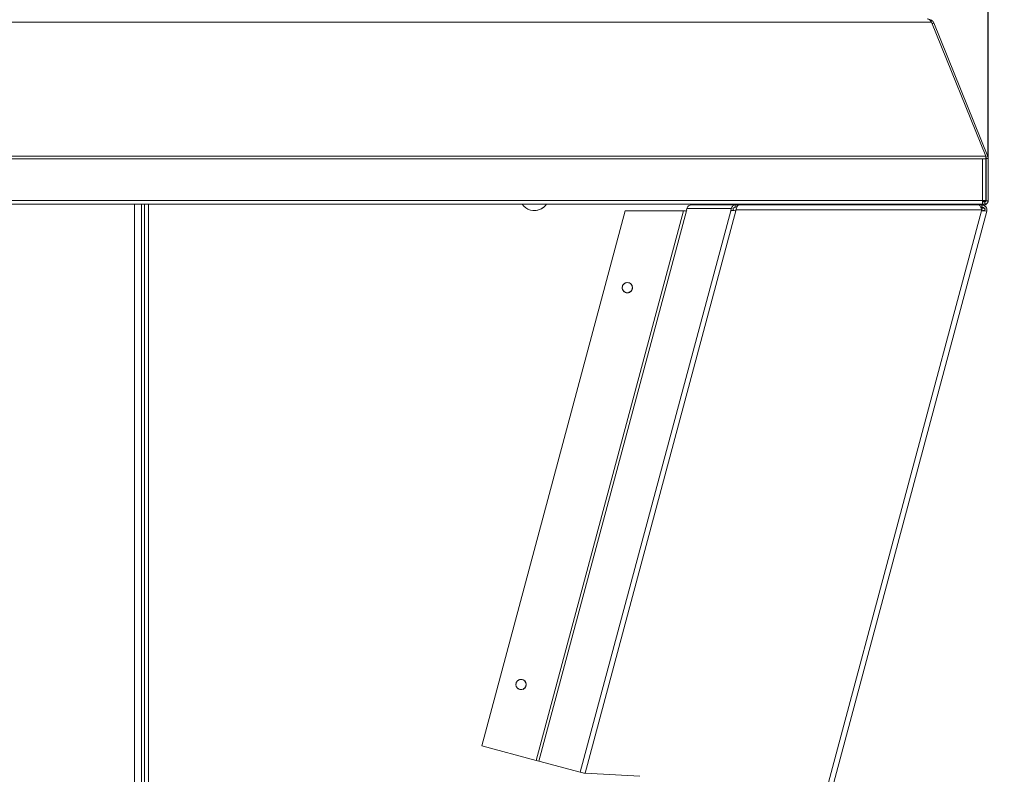
# Model space of a CAD drawing. Units: millimetres. Extents: x 0 to 10500, y 0 to 7425.
# Drawn here: x 867 to 1536, y 5245 to 5757 of the extents above; entities that cross this region are included whole.
import ezdxf

# ---------------------------------------------------------------- set-up
doc = ezdxf.new("R2010")
doc.units = ezdxf.units.MM
doc.styles.add('Testo', font='ARIAL.TTF')
doc.dimstyles.new('ISO-25', dxfattribs={"dimtxt": 25, "dimasz": 12.5, "dimexe": 1.25, "dimexo": 0.625, "dimgap": 5, "dimtad": 1, "dimzin": 9, "dimtxsty": 'Testo', "dimcen": 2.5, "dimclrd": 3, "dimclre": 3, "dimclrt": 7, "dimadec": 0, "dimazin": 0, "dimtfac": 1, "dimtmove": 0, "dimatfit": 3, "dimfxl": 1, "dimarcsym": 0})

# ---------------------------------------------------------------- blocks, each defined once
blk = doc.blocks.new('*D214')
at = {"color": 3, "lineweight": -2}
for p, q in [((949.58, 6082.57), (1954.29, 6082.57)), ((1951.79, 6057.57), (1951.79, 4597.53)), ((1525.19, 4572.53), (1954.29, 4572.53))]:
    blk.add_line(p, q, dxfattribs=at)
at = {"color": 3}
for points in [[(1955.95, 6057.57), (1947.62, 6057.57), (1951.79, 6082.57)], [(1947.62, 4597.53), (1955.95, 4597.53), (1951.79, 4572.53)]]:
    blk.add_solid(points, dxfattribs=at)
at = {"layer": 'DEFPOINTS', "color": 0}
for p in [(948.33, 6082.57), (1523.94, 4572.53), (1951.79, 4572.53)]:
    blk.add_point(p, dxfattribs=at)
at = {"color": 7, "insert": (1880.53, 5318.74), "char_height": 60, "attachment_point": 2, "rotation": 90, "style": 'Testo'}
blk.add_mtext('1510%%p5', dxfattribs=at)
blk = doc.blocks.new('*D220')
at = {"color": 3, "lineweight": -2}
for p, q in [((375.1, 5664.1), (375.1, 6358.37)), ((400.1, 6355.87), (1500.02, 6355.87)), ((1525.02, 5664.1), (1525.02, 6358.37))]:
    blk.add_line(p, q, dxfattribs=at)
at = {"color": 3}
for points in [[(400.1, 6360.04), (400.1, 6351.71), (375.1, 6355.87)], [(1500.02, 6351.71), (1500.02, 6360.04), (1525.02, 6355.87)]]:
    blk.add_solid(points, dxfattribs=at)
at = {"layer": 'DEFPOINTS', "color": 0}
for p in [(1525.02, 6355.87), (375.1, 5662.85), (1525.02, 5662.85)]:
    blk.add_point(p, dxfattribs=at)
at = {"color": 7, "insert": (949.02, 6427.13), "char_height": 60, "attachment_point": 2, "style": 'Testo'}
blk.add_mtext('1150%%p5', dxfattribs=at)

msp = doc.modelspace()

# ---------------------------------------------------------------- linework, layer by layer
at = {"color": 7, "linetype": 'Continuous', "lineweight": 15}
for p, q in [((1486.522, 5755.428, 586.092), (413.592, 5755.428, 586.092)), ((1486.522, 5755.428, 586.092), (1523.293, 5664.417, 586.092)), ((1488.107, 5754.884, 586.092), (1524.762, 5664.159, 586.092)), ((376.822, 5664.417, 586.092), (1523.293, 5664.417, 586.092)), ((1521.189, 5662.562, 586.092), (378.925, 5662.562, 586.092)), ((1523.489, 5662.562, 586.092), (1521.189, 5662.562, 586.092)), ((1521.189, 5634.196, 586.092), (1521.189, 5662.562, 586.092)), ((1523.371, 5663.597, 586.092), (1524.762, 5664.159, 586.092)), ((1523.489, 5634.196, 586.092), (1523.489, 5662.562, 586.092)), ((1523.489, 5661.866, 586.092), (1523.517, 5661.866, 586.092)), ((1523.517, 5662.848, 586.092), (1525.017, 5662.848, 586.092)), ((1523.517, 5634.158, 586.092), (1523.517, 5662.848, 586.092)), ((1524.888, 5663.79, 586.092), (1524.908, 5663.798, 586.092)), ((1525.017, 5634.158, 586.092), (1525.017, 5662.848, 586.092)), ((1523.517, 5640.391, 586.092), (1523.489, 5640.391, 586.092)), ((1521.189, 5634.196, 586.092), (378.925, 5634.196, 586.092)), ((1521.189, 5634.196, 586.092), (1521.189, 5631.896, 586.092)), ((1523.489, 5634.196, 586.092), (1521.189, 5634.196, 586.092)), ((1523.219, 5633.554, 586.092), (1521.189, 5634.098, 586.092)), ((1522.717, 5633.358, 586.092), (1521.189, 5633.358, 586.092)), ((1522.717, 5633.358, 586.092), (1522.717, 5631.858, 586.092)), ((1525.017, 5634.158, 586.092), (1523.517, 5634.158, 586.092)), ((1523.947, 5632.248, 586.092), (1523.707, 5631.353, 586.092)), ((378.925, 5631.896, 586.092), (1521.189, 5631.896, 586.092)), ((945.075, 4756.668, 586.092), (945.075, 5631.896, 586.092)), ((949.775, 5631.896, 586.092), (949.775, 4756.735, 586.092)), ((951.775, 5631.896, 586.092), (951.775, 4756.735, 586.092)), ((954.475, 4756.735, 586.092), (954.475, 5631.896, 586.092)), ((1278.325, 5627.273, 586.092), (1180.968, 5263.932, 586.092)), ((1317.914, 5627.273, 586.092), (1217.905, 5254.035, 586.092)), ((1219.821, 5253.521, 586.092), (1319.952, 5627.216, 586.092)), ((1350.054, 5627.323, 586.092), (1247.88, 5246.003, 586.092)), ((1251.288, 5245.308, 586.092), (1353.648, 5627.323, 586.092)), ((1520.557, 5627.323, 586.092), (1263.345, 4667.393, 586.092)), ((1524.077, 5626.935, 586.092), (1266.725, 4666.487, 586.092)), ((1317.914, 5627.273, 586.092), (1278.325, 5627.273, 586.092)), ((1319.952, 5627.216, 586.092), (1320.044, 5627.191, 586.092)), ((1320.216, 5628.782, 586.092), (1320.004, 5627.978, 586.092)), ((1320.238, 5627.916, 586.092), (1320.004, 5627.978, 586.092)), ((1320.044, 5627.191, 586.092), (1320.238, 5627.916, 586.092)), ((1350.438, 5628.782, 586.092), (1320.216, 5628.782, 586.092)), ((1353.634, 5631.384, 586.092), (1323.605, 5631.384, 586.092)), ((1350.438, 5628.782, 586.092), (1350.054, 5627.323, 586.092)), ((1351.876, 5628.397, 586.092), (1350.438, 5628.782, 586.092)), ((1351.876, 5628.397, 586.092), (1351.621, 5627.432, 586.092)), ((1353.634, 5629.884, 586.092), (1353.634, 5631.384, 586.092)), ((1365.602, 5631.384, 586.092), (1353.634, 5631.384, 586.092)), ((1354.452, 5629.884, 586.092), (1353.634, 5629.884, 586.092)), ((1520.557, 5627.841, 586.092), (1353.648, 5627.841, 586.092)), ((1353.648, 5627.841, 586.092), (1353.648, 5627.323, 586.092)), ((1355.648, 5631.341, 586.092), (1518.557, 5631.341, 586.092)), ((1365.602, 5631.384, 586.092), (1365.602, 5631.341, 586.092)), ((1511.017, 5631.858, 586.092), (1511.017, 5631.896, 586.092)), ((1522.717, 5631.858, 586.092), (1511.017, 5631.858, 586.092)), ((1511.389, 5631.858, 586.092), (1513.32, 5631.341, 586.092)), ((1520.696, 5631.341, 586.092), (1518.557, 5631.341, 586.092)), ((1518.977, 5631.858, 586.092), (1518.838, 5631.341, 586.092)), ((1520.696, 5629.841, 586.092), (1519.769, 5629.841, 586.092)), ((1520.644, 5629.715, 586.092), (1519.828, 5629.715, 586.092)), ((1521.077, 5629.262, 586.092), (1519.919, 5629.572, 586.092)), ((1520.557, 5627.323, 586.092), (1521.077, 5629.262, 586.092)), ((1520.557, 5627.841, 586.092), (1520.557, 5627.323, 586.092)), ((1520.644, 5629.715, 586.092), (1520.644, 5629.841, 586.092)), ((1520.696, 5629.841, 586.092), (1520.696, 5631.341, 586.092)), ((1522.384, 5628.912, 586.092), (1521.077, 5629.262, 586.092)), ((1523.689, 5631.353, 586.092), (1521.803, 5631.858, 586.092)), ((1523.707, 5631.353, 586.092), (1521.821, 5631.858, 586.092)), ((1522.628, 5627.323, 586.092), (1523.009, 5628.745, 586.092)), ((1524.077, 5626.935, 586.092), (1522.952, 5627.236, 586.092)), ((1523.69, 5631.357, 586.092), (1523.689, 5631.353, 586.092)), ((1208.504, 5308.943, 586.092), (1207.607, 5309.062, 586.092)), ((1180.968, 5263.932, 586.092), (1217.905, 5254.035, 586.092)), ((1217.905, 5254.035, 586.092), (1219.821, 5253.521, 586.092)), ((1247.88, 5246.003, 586.092), (1219.821, 5253.521, 586.092)), ((1247.88, 5246.003, 586.092), (1249.559, 5245.553, 586.092)), ((1251.288, 5245.308, 586.092), (1249.559, 5245.553, 586.092)), ((1250.277, 5245.361, 586.092), (1249.559, 5245.553, 586.092)), ((1251.288, 5245.308, 586.092), (1250.277, 5245.361, 586.092)), ((1251.288, 5245.308, 586.092), (1288.322, 5243.365, 586.092))]:
    msp.add_line(p, q, dxfattribs=at)
at = {"color": 7, "linetype": 'Continuous', "lineweight": 15, "elevation": 586.092, "flags": 128}
for points in [[(1282.798, 5573.205), (1283.121, 5573.873), (1283.275, 5574.455)], [(1283.163, 5576.054), (1283.284, 5575.352), (1283.173, 5574.205)]]:
    msp.add_lwpolyline(points, dxfattribs=at)
at = {"color": 7, "linetype": 'Continuous', "lineweight": 15}
for centre in [(1279.873, 5575.095, 586.092), (1207.658, 5305.583, 586.092)]:
    msp.add_circle(centre, 3.5, dxfattribs=at)
for centre, radius, start, end in [((1483.548, 5752.873, 586.092), 4.7, 61.527784, 90), ((1216.659, 5637.429, 586.092), 10, 213.597481, 255), ((1216.659, 5637.429, 586.092), 10, 255, 326.402519), ((1216.641, 5637.429, 586.092), 10, 270.061665, 326.402519), ((1520.644, 5627.715, 586.092), 3.5, 347.20561, 90), ((1520.644, 5627.715, 586.092), 2, 38.432818, 90), ((1279.873, 5575.095, 586.092), 3.5, 75, 255), ((1279.827, 5575.055, 586.092), 3.5, 75, 129.670676), ((1279.827, 5575.055, 586.092), 3.5, 351.610469, 75), ((1279.792, 5575.111, 586.092), 3.5, 259.190921, 345), ((1207.658, 5305.583, 586.092), 3.5, 117.288191, 255), ((1207.616, 5305.562, 586.092), 3.5, 75, 116.51674), ((1207.578, 5305.605, 586.092), 3.5, 255.786865, 345), ((1207.598, 5305.562, 586.092), 3.5, 290.093286, 75), ((1207.616, 5305.562, 586.092), 3.5, 297.363398, 75), ((1207.578, 5305.605, 586.092), 3.5, 345, 24.595312)]:
    msp.add_arc(centre, radius, start, end, dxfattribs=at)
for points, degree in [([(1486.522, 5755.428, 586.092), (1486.384, 5755.667, 586.092), (1486.107, 5756.145, 586.092), (1485.692, 5756.663, 586.092), (1485.277, 5757.008, 586.092), (1485, 5757.051, 586.092), (1484.862, 5757.073, 586.092)], 3), ([(1484.862, 5757.073, 586.092), (1485.208, 5757.043, 586.092), (1485.901, 5756.984, 586.092), (1486.844, 5756.512, 586.092), (1487.635, 5755.814, 586.092), (1487.949, 5755.194, 586.092), (1488.107, 5754.884, 586.092)], 3), ([(1488.107, 5754.884, 586.092), (1486.933, 5754.41, 586.092)], 1), ([(1319.952, 5627.216, 586.092), (1319.888, 5627.192, 586.092), (1319.76, 5627.145, 586.092), (1319.276, 5627.153, 586.092), (1318.642, 5627.2, 586.092), (1318.156, 5627.249, 586.092), (1317.914, 5627.273, 586.092)], 3), ([(1320.216, 5628.782, 586.092), (1320.351, 5629.143, 586.092), (1320.622, 5629.864, 586.092), (1321.438, 5630.703, 586.092), (1322.458, 5631.275, 586.092), (1323.223, 5631.347, 586.092), (1323.605, 5631.384, 586.092)], 3), ([(1350.12, 5627.315, 586.092), (1350.054, 5627.323, 586.092)], 1), ([(1353.634, 5631.384, 586.092), (1353.268, 5631.347, 586.092), (1352.535, 5631.275, 586.092), (1351.564, 5630.703, 586.092), (1350.796, 5629.864, 586.092), (1350.557, 5629.143, 586.092), (1350.438, 5628.782, 586.092)], 3), ([(1353.634, 5629.884, 586.092), (1353.431, 5629.863, 586.092), (1353.023, 5629.821, 586.092), (1352.485, 5629.495, 586.092), (1352.063, 5629.015, 586.092), (1351.938, 5628.603, 586.092), (1351.876, 5628.397, 586.092)], 3), ([(1382.251, 5631.896, 586.092), (1382.102, 5631.341, 586.092)], 1), ([(1404.878, 5631.341, 586.092), (1405.027, 5631.896, 586.092)], 1), ([(1446.388, 5631.896, 586.092), (1446.239, 5631.341, 586.092)], 1), ([(1475.227, 5631.341, 586.092), (1475.376, 5631.896, 586.092)], 1), ([(1521.985, 5627.495, 586.092), (1521.77, 5627.46, 586.092), (1521.339, 5627.391, 586.092), (1520.818, 5627.346, 586.092), (1520.557, 5627.323, 586.092)], 3), ([(1522.952, 5627.236, 586.092), (1522.593, 5627.24, 586.092), (1521.874, 5627.248, 586.092), (1520.996, 5627.298, 586.092), (1520.557, 5627.323, 586.092)], 3), ([(1521.985, 5627.495, 586.092), (1522.952, 5627.236, 586.092)], 1)]:
    msp.add_open_spline(points, degree=degree, dxfattribs=at)
for points, knots in [([(1523.293, 5664.417, 586.092), (1523.312, 5664.247, 586.092), (1523.352, 5663.906, 586.092), (1523.417, 5663.28, 586.092), (1523.463, 5662.824, 586.092), (1523.489, 5662.562, 586.092)], [0, 0, 0, 0, 0.2993167, 0.5986311, 1, 1, 1, 1]), ([(1525.017, 5662.848, 586.092), (1525.014, 5662.962, 586.092), (1525.007, 5663.19, 586.092), (1524.942, 5663.634, 586.092), (1524.834, 5663.951, 586.092), (1524.762, 5664.159, 586.092)], [0, 0, 0, 0, 0.2547284, 0.5094569, 1, 1, 1, 1]), ([(1522.717, 5631.858, 586.092), (1522.967, 5631.882, 586.092), (1523.482, 5631.931, 586.092), (1524.179, 5632.325, 586.092), (1524.711, 5632.925, 586.092), (1524.981, 5633.576, 586.092), (1525.007, 5633.999, 586.092), (1525.017, 5634.158, 586.092)], [0, 0, 0, 0, 0.20791849, 0.42781575, 0.64771683, 0.86761774, 1, 1, 1, 1]), ([(1522.717, 5633.358, 586.092), (1522.832, 5633.372, 586.092), (1523.054, 5633.4, 586.092), (1523.323, 5633.606, 586.092), (1523.488, 5633.871, 586.092), (1523.508, 5634.068, 586.092), (1523.517, 5634.158, 586.092)], [0, 0, 0, 0, 0.27428136, 0.52924972, 0.78416508, 1, 1, 1, 1]), ([(1353.648, 5627.323, 586.092), (1353.251, 5627.35, 586.092), (1352.457, 5627.404, 586.092), (1351.397, 5627.449, 586.092), (1350.548, 5627.439, 586.092), (1350.263, 5627.356, 586.092), (1350.12, 5627.315, 586.092)], [0, 0, 0, 0, 0.2500002, 0.5000003, 0.7500005, 1, 1, 1, 1]), ([(1353.648, 5627.841, 586.092), (1353.801, 5628.259, 586.092), (1354.105, 5629.097, 586.092), (1354.563, 5630.195, 586.092), (1355.02, 5630.987, 586.092), (1355.383, 5631.311, 586.092), (1355.591, 5631.334, 586.092), (1355.648, 5631.341, 586.092)], [0, 0, 0, 0, 0.22849471, 0.45705689, 0.68561937, 0.91418167, 1, 1, 1, 1]), ([(1518.557, 5631.341, 586.092), (1518.71, 5631.297, 586.092), (1519.014, 5631.209, 586.092), (1519.472, 5630.528, 586.092), (1519.929, 5629.537, 586.092), (1520.291, 5628.571, 586.092), (1520.5, 5627.997, 586.092), (1520.557, 5627.841, 586.092)], [0, 0, 0, 0, 0.2284947, 0.4570569, 0.6856194, 0.9141817, 1, 1, 1, 1]), ([(1524.077, 5626.935, 586.092), (1524.143, 5627.357, 586.092), (1524.276, 5628.201, 586.092), (1523.886, 5629.454, 586.092), (1523.109, 5630.478, 586.092), (1521.996, 5631.198, 586.092), (1521.134, 5631.293, 586.092), (1520.696, 5631.341, 586.092)], [0, 0, 0, 0, 0.1987545, 0.3975833, 0.5964122, 0.7952408, 1, 1, 1, 1]), ([(1522.628, 5627.323, 586.092), (1522.667, 5627.598, 586.092), (1522.745, 5628.149, 586.092), (1522.428, 5628.948, 586.092), (1521.841, 5629.549, 586.092), (1521.203, 5629.814, 586.092), (1520.812, 5629.835, 586.092), (1520.696, 5629.841, 586.092)], [0, 0, 0, 0, 0.226017, 0.4521944, 0.6783736, 0.9045514, 1, 1, 1, 1])]:
    msp.add_open_spline(points, degree=3, knots=knots, dxfattribs=at)

# ---------------------------------------------------------------- dimensions: what is measured, and where the dimension line sits
dim = msp.add_linear_dim(base=(1525.017, 6355.872, 586.092), p1=(375.097, 5662.848, 586.092), p2=(1525.017, 5662.848, 586.092), dimstyle='ISO-25', override={"dimtxt": 60, "dimasz": 25, "dimexe": 2.5, "dimexo": 1.25, "dimgap": 10, "dimdec": 0, "dimcen": 5, "dimtol": 1, "dimtp": 5, "dimtm": 5})
dim.commit()
dim.dimension.update_dxf_attribs({"geometry": '*D220', "text_midpoint": (949.021, 6355.872, 586.092), "dimtype": 160})
dim = msp.add_linear_dim(base=(1951.787, 4572.533, 586.092), p1=(948.329, 6082.573, 586.092), p2=(1523.937, 4572.533, 586.092), angle=90, dimstyle='ISO-25', override={"dimtxt": 60, "dimasz": 25, "dimexe": 2.5, "dimexo": 1.25, "dimgap": 10, "dimdec": 0, "dimcen": 5, "dimtol": 1, "dimtp": 5, "dimtm": 5})
dim.commit()
dim.dimension.update_dxf_attribs({"geometry": '*D214', "text_midpoint": (1951.787, 5318.743, 586.092), "dimtype": 160})

doc.saveas('drawing.dxf')
